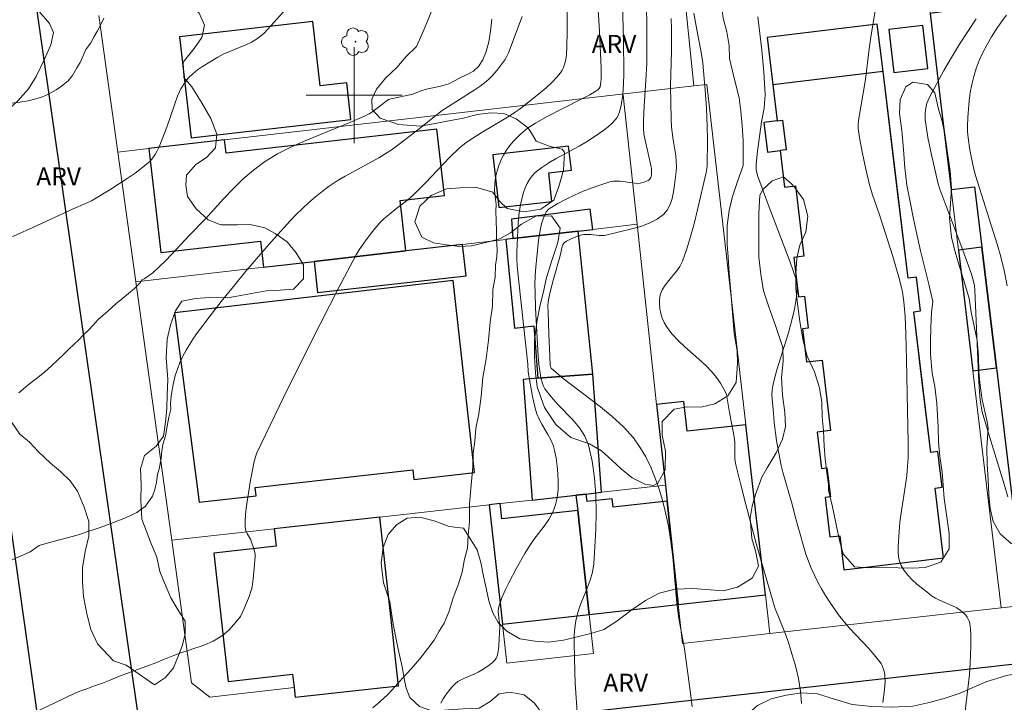
# Model space of a CAD drawing. Units: metres. Extents: x 280692 to 281208, y 1676556 to 1677120.
# Drawn here: x 281072 to 281154, y 1676849 to 1676906 of the extents above; entities that cross this region are included whole.
import ezdxf
from ezdxf.enums import TextEntityAlignment as Align

# ---------------------------------------------------------------- set-up
doc = ezdxf.new("R2010")
doc.units = ezdxf.units.M
doc.header["$MEASUREMENT"] = 0
for name, color, linetype, lineweight, true_color in [('Arvores_Isoladas', 7, 'Continuous', 18, 0x00ff33), ('Curvas_Intermediarias', 7, 'Continuous', 9, 0x783c14), ('Curvas_Mestras', 7, 'Continuous', 20, 0x783c14), ('Topon_Vegetacao', 7, 'Continuous', 9, 0x00ff33), ('Vegetacao', 7, 'Orla8', 9, 0x00ff33)]:
    doc.layers.add(name, color=color, linetype=linetype, lineweight=lineweight, true_color=true_color)
for name, color, linetype, lineweight in [('Edificacoes', 7, 'Continuous', 30), ('Malha_Coordenadas', 7, 'Continuous', 15), ('Muro_Grade', 8, 'Continuous', 20), ('Pavimentacao_Asfaltica_Mfio', 10, 'Continuous', 30)]:
    doc.layers.add(name, color=color, linetype=linetype, lineweight=lineweight)
doc.styles.add('Arial', font='arial.ttf', dxfattribs={"height": 1.5})
doc.styles.get("Standard").update_dxf_attribs({"font": 'arial.ttf'})
doc.linetypes.add('Orla8', pattern='A,6,-0.5,["V",Standard,S=1,R=0,X=-0.5,Y=-1],-0.5,6,-0.5,["V",Standard,S=1,R=0,X=-0.5,Y=-1],-0.5', length=14)

# ---------------------------------------------------------------- blocks, each defined once
blk = doc.blocks.new('Arvore')
at = {"layer": 'Arvores_Isoladas'}
blk.add_lwpolyline([(-0.718, 0.493, 0.872324), (-0.722, -0.551, 0.862983), (0.284, -0.827, 0.900105), (0.89, 0.029, 0.863155), (0.262, 0.861, 0.882486)], format="xyb", close=True, dxfattribs=at)
blk.add_circle((0, 0), 0.0286, dxfattribs=at)

msp = doc.modelspace()

# ---------------------------------------------------------------- linework, layer by layer
at = {"layer": 'Curvas_Intermediarias', "flags": 128}
for points, elevation in [([(281107.216, 1676849.379), (281107.418, 1676849.732), (281107.641, 1676850.073), (281107.884, 1676850.398), (281108.143, 1676850.703), (281108.415, 1676850.982), (281108.648, 1676851.168), (281108.909, 1676851.322), (281109.19, 1676851.453), (281110.069, 1676851.813), (281110.345, 1676851.955), (281110.742, 1676852.193), (281111.131, 1676852.448), (281111.495, 1676852.726), (281111.729, 1676852.948), (281111.84, 1676853.118), (281111.919, 1676853.308), (281111.967, 1676853.504), (281112.047, 1676854.132), (281112.092, 1676854.769), (281112.125, 1676855.728), (281112.118, 1676855.985), (281112.023, 1676856.765), (281112.008, 1676857.021), (281112.022, 1676857.27), (281112.078, 1676857.511), (281112.314, 1676858.145), (281112.584, 1676858.774), (281112.882, 1676859.397), (281113.531, 1676860.628), (281114.208, 1676861.838), (281114.574, 1676862.423), (281114.984, 1676862.991), (281115.832, 1676864.112), (281116.216, 1676864.682), (281116.54, 1676865.27), (281116.776, 1676865.883), (281116.915, 1676866.495), (281116.99, 1676867.135), (281117.011, 1676867.792), (281116.984, 1676868.458), (281116.919, 1676869.122), (281116.823, 1676869.776), (281116.705, 1676870.408), (281116.573, 1676870.865), (281116.38, 1676871.306), (281116.146, 1676871.738), (281115.643, 1676872.594), (281115.415, 1676873.031), (281115.232, 1676873.48), (281115.089, 1676873.95), (281114.867, 1676874.913), (281114.509, 1676876.974), (281114.458, 1676877.616), (281113.712, 1676884.461), (281113.579, 1676885.79), (281113.542, 1676886.355), (281113.546, 1676886.919), (281113.656, 1676889.366), (281113.71, 1676889.973), (281113.791, 1676890.572), (281113.906, 1676891.161), (281114.117, 1676891.905), (281114.255, 1676892.276), (281114.42, 1676892.635), (281114.612, 1676892.972), (281114.834, 1676893.28), (281115.089, 1676893.549), (281115.625, 1676893.982), (281116.209, 1676894.369), (281116.828, 1676894.724), (281118.743, 1676895.743), (281119.353, 1676896.117), (281120.088, 1676896.593), (281120.814, 1676897.093), (281121.155, 1676897.361), (281121.472, 1676897.645), (281121.757, 1676897.951), (281121.901, 1676898.154), (281122.018, 1676898.38), (281122.111, 1676898.625), (281122.245, 1676899.143), (281122.389, 1676900.083), (281122.453, 1676900.932), (281122.473, 1676901.788), (281122.441, 1676904.677), (281122.239, 1676911.382)], 39), ([(281120.224, 1676908.82), (281120.43, 1676905.326), (281120.581, 1676902.245), (281120.587, 1676901.357), (281120.564, 1676901.076), (281120.487, 1676900.697), (281120.42, 1676900.548), (281120.312, 1676900.439), (281119.622, 1676900.041), (281118.914, 1676899.66), (281116.025, 1676898.186), (281115.097, 1676897.666), (281114.455, 1676897.242), (281114.053, 1676896.925), (281113.863, 1676896.756), (281113.26, 1676896.148), (281112.893, 1676895.707), (281112.726, 1676895.477), (281112.435, 1676894.999), (281112.309, 1676894.75), (281112.09, 1676894.23), (281111.914, 1676893.695), (281111.785, 1676893.147), (281111.756, 1676892.892), (281111.724, 1676892.624), (281111.7, 1676892.055), (281111.761, 1676891.526), (281111.822, 1676890.928), (281111.81, 1676890.348), (281111.825, 1676889.557), (281111.857, 1676888.715), (281111.85, 1676888.027), (281111.916, 1676887.116), (281111.881, 1676886.536), (281111.767, 1676885.854), (281111.736, 1676884.858), (281111.548, 1676883.818), (281111.528, 1676882.424), (281111.328, 1676881.099), (281111.195, 1676879.603), (281110.994, 1676878.038), (281110.731, 1676876.503), (281110.593, 1676874.91), (281110.398, 1676873.466), (281110.147, 1676872.237), (281110.066, 1676871.179), (281109.928, 1676870.201), (281109.903, 1676869.052), (281109.748, 1676867.533), (281109.598, 1676865.975), (281109.612, 1676864.479), (281109.496, 1676863.352), (281109.438, 1676862.283), (281109.193, 1676861.367), (281109.005, 1676860.293), (281108.681, 1676859.218), (281108.25, 1676858.149), (281107.92, 1676857.024), (281107.511, 1676856.046), (281107.087, 1676855.359), (281106.656, 1676854.62), (281106.135, 1676853.938), (281105.479, 1676853.075), (281104.755, 1676852.235), (281104.064, 1676851.474), (281103.431, 1676850.77), (281102.797, 1676850.111), (281102.181, 1676849.515), (281101.553, 1676848.976)], 38), ([(281070.399, 1676887.722), (281072.671, 1676888.723), (281073.229, 1676888.989), (281076.597, 1676890.548), (281077.614, 1676890.973), (281078.11, 1676891.208), (281079.73, 1676892.188), (281081.105, 1676893.06), (281081.768, 1676893.52), (281082.403, 1676894.005), (281083.001, 1676894.52), (281083.233, 1676894.773), (281083.429, 1676895.059), (281083.598, 1676895.37), (281083.747, 1676895.698), (281084.408, 1676897.329), (281085.06, 1676899.286), (281085.299, 1676899.92), (281085.578, 1676900.523), (281085.915, 1676901.084), (281086.213, 1676901.453), (281086.561, 1676901.789), (281086.946, 1676902.098), (281087.358, 1676902.383), (281088.642, 1676903.162), (281089.089, 1676903.403), (281089.556, 1676903.612), (281090.986, 1676904.188), (281091.443, 1676904.408), (281091.874, 1676904.665), (281092.197, 1676904.906), (281092.502, 1676905.174), (281093.071, 1676905.766), (281094.356, 1676907.219)], 34), ([(281117.757, 1676907.569), (281117.751, 1676905.372), (281117.726, 1676903.99), (281117.692, 1676903.412), (281117.658, 1676903.125), (281117.609, 1676902.845), (281117.539, 1676902.573), (281117.446, 1676902.314), (281117.334, 1676902.089), (281117.197, 1676901.873), (281116.866, 1676901.464), (281116.496, 1676901.084), (281116.005, 1676900.621), (281115.371, 1676900.083), (281113.751, 1676898.808), (281113.429, 1676898.58), (281112.774, 1676898.171), (281110.574, 1676896.852), (281109.489, 1676896.171), (281109.184, 1676895.956), (281108.75, 1676895.601), (281107.963, 1676894.827), (281105.948, 1676892.702), (281104.917, 1676891.666), (281104.479, 1676891.29), (281103.551, 1676890.593), (281102.919, 1676890.075), (281102.516, 1676889.733), (281102.138, 1676889.369), (281101.643, 1676888.778), (281101.015, 1676887.968), (281100.427, 1676887.127), (281100.157, 1676886.693), (281099.907, 1676886.248), (281098.716, 1676883.983), (281096.385, 1676879.42), (281094.114, 1676874.824), (281091.895, 1676870.21), (281091.799, 1676869.98), (281091.664, 1676869.497), (281091.358, 1676867.933), (281091.02, 1676865.604), (281090.961, 1676865.081), (281090.926, 1676864.561), (281090.923, 1676864.047), (281090.949, 1676863.86), (281091.01, 1676863.68), (281091.095, 1676863.503), (281091.388, 1676862.975), (281091.463, 1676862.794), (281091.684, 1676862.132), (281091.746, 1676861.795), (281091.749, 1676861.625), (281091.685, 1676860.552), (281091.568, 1676859.473), (281091.485, 1676858.937), (281091.455, 1676858.779), (281091.431, 1676858.784), (281091.25, 1676858.261), (281091.074, 1676857.789), (281090.841, 1676857.261), (281090.546, 1676856.601), (281090.156, 1676856.119), (281089.584, 1676855.477), (281089.188, 1676855.125), (281088.736, 1676854.807), (281088.262, 1676854.535), (281087.753, 1676854.309), (281087.25, 1676854.122), (281086.742, 1676853.953), (281086.183, 1676853.766), (281085.556, 1676853.557), (281084.895, 1676853.314), (281084.194, 1676853.042), (281083.477, 1676852.743), (281082.737, 1676852.465), (281081.968, 1676852.171), (281081.2, 1676851.9), (281080.443, 1676851.617), (281079.737, 1676851.329), (281079.036, 1676851.046), (281078.37, 1676850.808), (281077.732, 1676850.576), (281077.155, 1676850.361), (281076.212, 1676849.948), (281075.664, 1676849.682)], 37), ([(281150.814, 1676847.977), (281151.255, 1676851.763), (281151.325, 1676852.67), (281151.386, 1676854.119), (281151.385, 1676855.082), (281151.352, 1676855.552), (281151.288, 1676856.011), (281151.239, 1676856.191), (281151.163, 1676856.367), (281151.063, 1676856.537), (281150.944, 1676856.698), (281150.811, 1676856.847), (281150.518, 1676857.101), (281150.199, 1676857.304), (281149.855, 1676857.476), (281148.774, 1676857.939), (281148.43, 1676858.117), (281148.11, 1676858.326), (281147.702, 1676858.636), (281146.88, 1676859.298), (281146.493, 1676859.653), (281146.138, 1676860.027), (281145.829, 1676860.419), (281145.579, 1676860.833), (281145.44, 1676861.188), (281145.356, 1676861.573), (281145.318, 1676861.98), (281145.314, 1676862.4), (281145.392, 1676863.658), (281145.462, 1676864.439), (281145.563, 1676865.219), (281145.932, 1676867.559), (281146.035, 1676868.34), (281146.109, 1676869.123), (281146.142, 1676869.78), (281146.153, 1676871.097), (281146.089, 1676873.737), (281146.028, 1676877.978), (281145.97, 1676880.097), (281145.904, 1676881.562), (281145.804, 1676882.784), (281145.681, 1676883.589), (281145.595, 1676883.986), (281145.375, 1676884.846), (281144.879, 1676886.556), (281143.801, 1676889.955), (281143.154, 1676891.8), (281142.931, 1676892.548), (281142.622, 1676893.844), (281142.346, 1676895.149), (281142.103, 1676896.458), (281141.979, 1676897.24), (281141.98, 1676897.5), (281142.027, 1676897.891), (281142.599, 1676901.298), (281142.904, 1676903.859), (281143.043, 1676904.819), (281143.512, 1676907.7)], 44), ([(281079.16, 1676906.403), (281078.939, 1676905.934), (281078.622, 1676905.347), (281078.35, 1676904.895), (281078.061, 1676904.347), (281077.648, 1676903.81), (281077.41, 1676903.211), (281077.178, 1676902.731), (281076.906, 1676902.279), (281076.527, 1676901.652), (281076.17, 1676901.184), (281075.628, 1676900.744), (281075.187, 1676900.451), (281074.549, 1676900.084), (281074.029, 1676899.859), (281073.487, 1676899.691), (281072.86, 1676899.539), (281072.166, 1676899.422), (281071.24, 1676899.311)], 33), ([(281114.006, 1676906.539), (281112.858, 1676903.535), (281112.732, 1676903.253), (281112.583, 1676902.985), (281111.905, 1676902.073), (281111.476, 1676901.577), (281111.244, 1676901.348), (281111, 1676901.135), (281110.503, 1676900.76), (281109.988, 1676900.407), (281107.857, 1676899.072), (281107.338, 1676898.72), (281106.684, 1676898.231), (281105.409, 1676897.207), (281103.764, 1676895.919), (281103.087, 1676895.425), (281102.738, 1676895.194), (281102.058, 1676894.786), (281099.257, 1676893.271), (281098.578, 1676892.865), (281097.923, 1676892.424), (281097.346, 1676891.991), (281096.781, 1676891.537), (281096.229, 1676891.063), (281095.692, 1676890.572), (281095.169, 1676890.065), (281094.662, 1676889.544), (281093.093, 1676887.8), (281092.027, 1676886.574), (281090.975, 1676885.334), (281089.94, 1676884.08), (281088.924, 1676882.811), (281087.93, 1676881.529), (281086.961, 1676880.233), (281086.627, 1676879.762), (281086.309, 1676879.275), (281086.009, 1676878.774), (281085.734, 1676878.26), (281085.488, 1676877.735), (281085.275, 1676877.2), (281085.1, 1676876.658), (281084.919, 1676875.903), (281084.789, 1676875.134), (281084.696, 1676874.352), (281084.692, 1676874.312), (281084.731, 1676873.867), (281084.56, 1676873.196), (281084.44, 1676872.451), (281084.28, 1676871.632), (281084.07, 1676870.91), (281083.99, 1676870.375), (281083.926, 1676869.744), (281083.772, 1676868.885), (281083.613, 1676868.408), (281083.539, 1676867.788), (281083.396, 1676867.168), (281083.214, 1676866.6), (281082.62, 1676865.787), (281081.891, 1676865.248), (281081.433, 1676865.028), (281080.942, 1676864.818), (281080.45, 1676864.62), (281079.953, 1676864.428), (281079.444, 1676864.224), (281078.919, 1676864.037), (281078.349, 1676863.84), (281077.744, 1676863.63), (281077.128, 1676863.421), (281076.501, 1676863.246), (281075.914, 1676863.088), (281075.355, 1676862.936), (281074.423, 1676862.693), (281073.774, 1676862.496)], 36), ([(281126.41, 1676906.383), (281126.428, 1676905.491), (281126.428, 1676903.667), (281126.368, 1676900.759), (281126.378, 1676899.39), (281126.412, 1676898.022), (281126.45, 1676897.326), (281126.589, 1676896.286), (281126.793, 1676894.955), (281126.838, 1676894.514), (281126.854, 1676894.075), (281126.828, 1676893.641), (281126.702, 1676892.534), (281126.613, 1676891.963), (281126.489, 1676891.408), (281126.317, 1676890.893), (281126.083, 1676890.439), (281125.774, 1676890.068), (281125.252, 1676889.679), (281124.642, 1676889.363), (281123.966, 1676889.107), (281123.249, 1676888.895), (281121.08, 1676888.363), (281120.862, 1676888.323), (281120.64, 1676888.313), (281120.414, 1676888.322), (281119.729, 1676888.39), (281119.502, 1676888.397), (281119.135, 1676888.388), (281118.956, 1676888.362), (281118.473, 1676888.199), (281118.08, 1676888.038), (281117.705, 1676887.852), (281117.486, 1676887.715), (281117.396, 1676887.565), (281117.309, 1676887.301), (281117.183, 1676886.735), (281116.608, 1676884.667), (281116.336, 1676883.631), (281116.216, 1676883.11), (281116.167, 1676882.788), (281116.149, 1676882.462), (281116.152, 1676881.97), (281116.208, 1676880.099), (281116.295, 1676878.23), (281116.34, 1676877.492), (281116.361, 1676877.376), (281116.407, 1676877.275), (281117.424, 1676876.414), (281120.517, 1676874.064), (281121.508, 1676873.251), (281122.433, 1676872.388), (281123.265, 1676871.456), (281123.809, 1676870.697), (281124.289, 1676869.879), (281124.71, 1676869.015), (281125.078, 1676868.116), (281125.399, 1676867.198), (281125.68, 1676866.272), (281125.925, 1676865.351), (281126.195, 1676864.107), (281126.395, 1676862.844), (281126.546, 1676861.568), (281126.897, 1676857.71), (281127.044, 1676856.431), (281127.528, 1676853.902), (281128.021, 1676850.201), (281128.163, 1676849.058)], 41), ([(281128.309, 1676906.84), (281128.58, 1676905.309), (281128.939, 1676903.415), (281129.046, 1676902.653), (281129.246, 1676900.416), (281129.344, 1676898.92), (281129.422, 1676897.424), (281129.44, 1676896.3), (281129.4, 1676894.082), (281129.367, 1676893.726), (281129.332, 1676893.552), (281128.582, 1676890.355), (281128.314, 1676889.292), (281128.024, 1676888.238), (281127.704, 1676887.199), (281127.346, 1676886.178), (281127.133, 1676885.748), (281126.85, 1676885.342), (281126.203, 1676884.568), (281125.9, 1676884.181), (281125.654, 1676883.782), (281125.495, 1676883.363), (281125.437, 1676883.001), (281125.43, 1676882.614), (281125.469, 1676882.214), (281125.552, 1676881.813), (281125.674, 1676881.425), (281125.832, 1676881.06), (281126.023, 1676880.732), (281126.476, 1676880.141), (281126.993, 1676879.585), (281127.553, 1676879.053), (281128.727, 1676878.014), (281129.301, 1676877.484), (281129.839, 1676876.931), (281130.198, 1676876.491), (281130.522, 1676876.02), (281130.946, 1676875.285), (281131.022, 1676875.081), (281131.264, 1676873.577), (281131.584, 1676871.988), (281131.684, 1676871.35), (281131.71, 1676871.045), (281131.726, 1676869.812), (281131.753, 1676869.508), (281131.807, 1676869.208), (281132.207, 1676867.568), (281132.625, 1676865.929), (281133.505, 1676862.66), (281134.911, 1676857.781), (281135.086, 1676857.239), (281135.283, 1676856.704), (281135.922, 1676855.115), (281136.122, 1676854.581), (281136.303, 1676854.041), (281136.758, 1676852.482), (281137.011, 1676851.43), (281137.111, 1676850.901), (281137.19, 1676850.37), (281137.28, 1676849.351)], 42), ([(281133.617, 1676906.528), (281133.959, 1676903.762), (281134.132, 1676901.91), (281134.193, 1676900.985), (281134.232, 1676900.061), (281134.227, 1676899.682), (281134.196, 1676899.304), (281134.145, 1676898.926), (281133.947, 1676897.792), (281133.568, 1676895.117), (281133.479, 1676894.199), (281133.49, 1676893.808), (281133.537, 1676893.55), (281133.61, 1676893.299), (281134.491, 1676890.891), (281136.312, 1676886.088), (281136.791, 1676884.735), (281136.897, 1676884.28), (281136.921, 1676883.972), (281136.914, 1676883.82), (281136.816, 1676883.006), (281136.672, 1676882.191), (281136.494, 1676881.381), (281136.22, 1676880.334), (281136.029, 1676879.691), (281135.227, 1676877.129), (281134.937, 1676876.074), (281134.848, 1676875.659), (281134.819, 1676875.45), (281134.806, 1676875.032), (281134.923, 1676873.517), (281135.001, 1676872.758), (281135.198, 1676871.243), (281135.45, 1676869.74), (281135.568, 1676869.175), (281135.709, 1676868.616), (281136.522, 1676865.838), (281136.749, 1676864.932), (281137.452, 1676862.37), (281137.635, 1676861.773), (281137.839, 1676861.187), (281138.072, 1676860.613), (281138.342, 1676860.034), (281138.633, 1676859.461), (281138.945, 1676858.896), (281139.274, 1676858.341), (281139.62, 1676857.796), (281140.353, 1676856.74), (281140.812, 1676856.157), (281141.303, 1676855.595), (281142.841, 1676853.96), (281143.333, 1676853.404), (281143.793, 1676852.827), (281143.898, 1676852.67), (281143.988, 1676852.5), (281144.125, 1676852.135), (281144.204, 1676851.754), (281144.229, 1676851.213), (281144.177, 1676850.499), (281144.048, 1676849.419)], 43), ([(281154.334, 1676906.661), (281153.905, 1676906.082), (281153.49, 1676905.478), (281153.094, 1676904.854), (281152.723, 1676904.212), (281152.383, 1676903.555), (281152.08, 1676902.888), (281151.819, 1676902.214), (281151.616, 1676901.565), (281151.454, 1676900.897), (281151.327, 1676900.216), (281151.233, 1676899.526), (281151.166, 1676898.833), (281151.122, 1676898.141), (281151.097, 1676897.456), (281151.104, 1676896.955), (281151.145, 1676896.454), (281151.301, 1676895.45), (281151.61, 1676893.955), (281151.764, 1676893.325), (281153.567, 1676887.606), (281153.873, 1676886.535), (281154.144, 1676885.407), (281154.406, 1676884.123)], 46), ([(281073.774, 1676862.496), (281073.016, 1676861.987), (281072.197, 1676861.605), (281069.688, 1676860.534), (281068.89, 1676860.131), (281068.14, 1676859.668), (281067.792, 1676859.385), (281067.477, 1676859.05), (281067.194, 1676858.678), (281066.937, 1676858.282), (281066.496, 1676857.47), (281066.31, 1676856.904), (281065.585, 1676851.46), (281065.568, 1676850.822), (281065.657, 1676850.234), (281065.773, 1676849.574), (281065.854, 1676848.986)], 36), ([(281073.429, 1676848.616), (281075.664, 1676849.682)], 37)]:
    msp.add_lwpolyline(points, dxfattribs=dict(at, elevation=elevation))
at = {"layer": 'Curvas_Mestras', "flags": 128}
for points, elevation in [([(281118.605, 1676848.207), (281118.412, 1676851.028), (281118.382, 1676851.963), (281118.32, 1676854.423), (281118.332, 1676855.035), (281118.375, 1676855.641), (281118.456, 1676856.241), (281118.623, 1676856.927), (281118.858, 1676857.602), (281119.408, 1676858.939), (281119.661, 1676859.61), (281119.856, 1676860.289), (281119.962, 1676860.98), (281120.058, 1676862.389), (281120.129, 1676863.826), (281120.159, 1676865.274), (281120.131, 1676866.717), (281120.028, 1676868.141), (281119.833, 1676869.527), (281119.531, 1676870.86), (281119.225, 1676871.607), (281118.773, 1676872.299), (281118.22, 1676872.954), (281116.991, 1676874.222), (281116.406, 1676874.87), (281115.901, 1676875.551), (281115.782, 1676875.768), (281115.689, 1676875.999), (281115.562, 1676876.489), (281115.396, 1676877.591), (281115.336, 1676878.291), (281115.119, 1676882.274), (281115.072, 1676883.562), (281115.064, 1676884.206), (281115.086, 1676884.958), (281115.142, 1676885.709), (281115.37, 1676887.892), (281115.469, 1676888.594), (281115.622, 1676889.277), (281115.75, 1676889.701), (281115.922, 1676890.121), (281116.035, 1676890.308), (281116.169, 1676890.47), (281116.331, 1676890.598), (281116.983, 1676890.98), (281117.665, 1676891.342), (281118.371, 1676891.682), (281119.094, 1676891.998), (281119.826, 1676892.287), (281120.561, 1676892.548), (281121.292, 1676892.779), (281121.572, 1676892.835), (281121.861, 1676892.849), (281122.155, 1676892.832), (281123.387, 1676892.668), (281123.592, 1676892.618), (281124.08, 1676892.728), (281124.369, 1676892.827), (281124.494, 1676892.894), (281124.6, 1676892.975), (281124.662, 1676893.051), (281124.709, 1676893.145), (281124.765, 1676893.367), (281124.783, 1676893.602), (281124.772, 1676893.879), (281124.75, 1676894.046), (281124.241, 1676896.243), (281124.148, 1676896.792), (281124.114, 1676897.243), (281124.118, 1676897.926), (281124.167, 1676899.094), (281124.3, 1676901.234), (281124.372, 1676902.66), (281124.389, 1676903.373), (281124.39, 1676905.533), (281124.358, 1676907.694)], 40), ([(281111.484, 1676906.331), (281111.37, 1676905.336), (281111.222, 1676904.443), (281111.012, 1676903.635), (281110.722, 1676902.951), (281110.349, 1676902.397), (281109.936, 1676902.008), (281109.462, 1676901.738), (281108.925, 1676901.496), (281108.417, 1676901.214), (281107.88, 1676900.949), (281107.298, 1676900.775), (281106.705, 1676900.646), (281106.135, 1676900.517), (281105.644, 1676900.377), (281104.904, 1676900.079), (281104.243, 1676899.939), (281103.724, 1676899.827), (281103.091, 1676899.704), (281102.855, 1676899.651), (281102.057, 1676899.022), (281101.546, 1676898.636), (281101.261, 1676898.449), (281100.856, 1676898.241), (281099.654, 1676897.712), (281095.981, 1676896.23), (281094.784, 1676895.697), (281093.625, 1676895.107), (281092.521, 1676894.438), (281091.616, 1676893.768), (281090.763, 1676893.023), (281089.948, 1676892.221), (281089.158, 1676891.384), (281087.598, 1676889.682), (281086.291, 1676888.337), (281084.801, 1676886.726), (281084.295, 1676886.201), (281083.774, 1676885.696), (281083.232, 1676885.217), (281082.88, 1676884.95), (281082.506, 1676884.709), (281082.353, 1676884.622), (281082.146, 1676884.361), (281081.671, 1676883.884), (281081.219, 1676883.498), (281080.744, 1676883.111), (281080.162, 1676882.617), (281079.473, 1676882.004), (281079.071, 1676881.658), (281078.653, 1676881.283), (281078.257, 1676880.863), (281077.861, 1676880.442), (281077.443, 1676880.022), (281077.059, 1676879.636), (281076.663, 1676879.238), (281076.244, 1676878.84), (281075.804, 1676878.42), (281075.323, 1676877.96), (281074.797, 1676877.455), (281074.238, 1676876.961), (281073.65, 1676876.495), (281073.102, 1676876.069), (281072.627, 1676875.683), (281072.073, 1676875.206)], 35), ([(281154.461, 1676866.558), (281154.163, 1676867.624), (281152.923, 1676871.576), (281152.452, 1676873.164), (281152.327, 1676873.638), (281152.224, 1676874.117), (281152.151, 1676874.602), (281152.048, 1676876.117), (281151.922, 1676878.665), (281151.707, 1676883.765), (281151.67, 1676884.145), (281151.543, 1676884.688), (281151.421, 1676885.087), (281150.694, 1676887.083), (281149.21, 1676891.066), (281148.805, 1676892.172), (281148.66, 1676892.612), (281148.101, 1676895.027), (281147.793, 1676896.49), (281147.671, 1676897.222), (281147.582, 1676897.954), (281147.566, 1676898.225), (281147.572, 1676898.502), (281147.599, 1676898.78), (281147.648, 1676899.056), (281147.718, 1676899.326), (281147.811, 1676899.586), (281147.926, 1676899.832), (281149.136, 1676902.047), (281149.771, 1676903.149), (281150.43, 1676904.238), (281151.116, 1676905.306), (281151.83, 1676906.346)], 45)]:
    msp.add_lwpolyline(points, dxfattribs=dict(at, elevation=elevation))
at = {"layer": 'Edificacoes', "flags": 128}
for points in [[(281151.768, 1676907.316), (281147.975, 1676906.812), (281148.855, 1676899.474), (281149.736, 1676892.136), (281151.691, 1676892.37), (281152.293, 1676887.354), (281153.5, 1676877.295), (281155.226, 1676862.902), (281161.907, 1676863.703), (281160.285, 1676876.772), (281158.389, 1676876.545), (281157.984, 1676879.918), (281159.866, 1676880.144), (281158.87, 1676888.169), (281155.481, 1676887.763), (281155.05, 1676891.354), (281158.424, 1676891.759), (281157.42, 1676899.847), (281156.415, 1676907.935), (281153.114, 1676907.495), (281151.768, 1676907.316)], [(281096.562, 1676906.136), (281085.451, 1676904.858), (281086.417, 1676896.454), (281099.735, 1676897.985), (281099.386, 1676901.02), (281097.179, 1676900.766), (281096.562, 1676906.136)], [(281139.681, 1676866.546), (281139.237, 1676866.493), (281139.63, 1676863.213), (281140.46, 1676863.313), (281140.799, 1676860.49), (281149.105, 1676861.486), (281148.41, 1676867.284), (281148.987, 1676867.353), (281148.629, 1676870.332), (281148.03, 1676870.26), (281146.625, 1676881.967), (281147.194, 1676882.035), (281146.857, 1676884.842), (281146.144, 1676884.756), (281144.079, 1676901.969), (281143.573, 1676905.914), (281134.413, 1676904.815), (281134.887, 1676900.866), (281135.246, 1676897.866), (281134.143, 1676897.733), (281134.439, 1676895.265), (281135.49, 1676895.391), (281135.857, 1676892.332), (281136.765, 1676892.441), (281137.467, 1676886.586), (281136.62, 1676886.484), (281137.014, 1676883.196), (281137.506, 1676883.255), (281137.824, 1676880.605), (281137.35, 1676880.549), (281137.681, 1676877.793), (281138.976, 1676877.949), (281139.682, 1676872.068), (281138.569, 1676871.935), (281138.929, 1676868.928), (281139.389, 1676868.983), (281139.681, 1676866.546)], [(281147.364, 1676905.813), (281144.539, 1676905.474), (281144.969, 1676901.889), (281147.794, 1676902.227), (281147.364, 1676905.813)], [(281134.887, 1676900.866), (281135.246, 1676897.866), (281135.699, 1676897.92), (281135.995, 1676895.451), (281135.49, 1676895.391), (281135.857, 1676892.332), (281136.765, 1676892.441), (281137.467, 1676886.586), (281136.62, 1676886.484), (281137.014, 1676883.196), (281137.506, 1676883.255), (281137.824, 1676880.605), (281137.35, 1676880.549), (281137.681, 1676877.793), (281138.976, 1676877.949), (281139.682, 1676872.068), (281138.569, 1676871.935), (281138.929, 1676868.928), (281139.389, 1676868.983), (281139.681, 1676866.546), (281139.237, 1676866.493), (281139.63, 1676863.213), (281140.46, 1676863.313), (281140.799, 1676860.49), (281149.105, 1676861.486), (281148.41, 1676867.284), (281148.987, 1676867.353), (281148.629, 1676870.332), (281148.03, 1676870.26), (281147.328, 1676876.113), (281146.625, 1676881.967), (281147.194, 1676882.035), (281146.857, 1676884.842), (281146.144, 1676884.756), (281145.112, 1676893.363), (281144.079, 1676901.969), (281134.887, 1676900.866)], [(281104.312, 1676887.034), (281103.83, 1676891.225), (281107.534, 1676891.651), (281106.898, 1676897.18), (281089.336, 1676895.161), (281089.207, 1676896.283), (281082.892, 1676895.557), (281083.888, 1676886.897), (281092.207, 1676887.854), (281092.458, 1676885.671), (281096.67, 1676886.155), (281104.312, 1676887.034)], [(281117.87, 1676895.756), (281111.543, 1676895.028), (281112.047, 1676890.643), (281116.483, 1676891.153), (281116.208, 1676893.548), (281118.099, 1676893.765), (281117.87, 1676895.756)], [(281119.874, 1676888.823), (281119.668, 1676890.513), (281113.101, 1676889.683), (281113.222, 1676888.058), (281118.662, 1676888.684), (281119.874, 1676888.823)], [(281115.31, 1676876.424), (281119.892, 1676876.762), (281118.662, 1676888.684), (281113.222, 1676888.058), (281112.643, 1676887.992), (281113.364, 1676880.613), (281114.965, 1676880.798), (281115.31, 1676876.424)], [(281109.041, 1676887.578), (281104.312, 1676887.034), (281096.67, 1676886.155), (281096.96, 1676883.564), (281109.335, 1676884.949), (281109.041, 1676887.578)], [(281153.5, 1676877.295), (281152.293, 1676887.354), (281150.34, 1676887.099), (281151.544, 1676877.06), (281153.5, 1676877.295)], [(281108.239, 1676884.578), (281085.033, 1676881.884), (281087.083, 1676866.119), (281091.836, 1676866.653), (281091.759, 1676867.336), (281104.887, 1676868.804), (281104.976, 1676868.01), (281110.029, 1676868.575), (281108.239, 1676884.578)], [(281115.31, 1676876.424), (281114.092, 1676876.334), (281114.832, 1676866.287), (281118.483, 1676866.693), (281119.337, 1676866.788), (281119.952, 1676866.857), (281120.616, 1676866.931), (281119.892, 1676876.762), (281115.31, 1676876.424)], [(281125.197, 1676874.252), (281125.927, 1676867.521), (281126.07, 1676866.197), (281127.004, 1676857.585), (281134.257, 1676858.392), (281133.442, 1676865.476), (281132.627, 1676872.561), (281127.755, 1676872.019), (281127.479, 1676874.506), (281125.197, 1676874.252)], [(281119.588, 1676856.761), (281127.004, 1676857.585), (281126.07, 1676866.197), (281121.571, 1676865.697), (281121.494, 1676866.389), (281119.408, 1676866.157), (281119.337, 1676866.788), (281118.483, 1676866.693), (281118.625, 1676865.414), (281119.588, 1676856.761)], [(281112.353, 1676855.956), (281119.588, 1676856.761), (281118.625, 1676865.414), (281112.314, 1676864.712), (281112.172, 1676865.992), (281111.249, 1676865.889), (281111.801, 1676860.923), (281112.353, 1676855.956)], [(281095.001, 1676850.672), (281095.091, 1676849.87), (281103.703, 1676850.828), (281102.14, 1676864.876), (281093.345, 1676863.898), (281093.507, 1676862.448), (281088.318, 1676861.871), (281089.506, 1676851.187), (281094.878, 1676851.784), (281095.001, 1676850.672)]]:
    msp.add_lwpolyline(points, close=True, dxfattribs=at)
at = {"layer": 'Malha_Coordenadas', "flags": 128}
for points in [[(281100, 1676904), (281100, 1676896)], [(281104, 1676900), (281096, 1676900)]]:
    msp.add_lwpolyline(points, dxfattribs=at)
at = {"layer": 'Muro_Grade', "flags": 128}
for points in [[(281153.912, 1676857.322), (281151.544, 1676877.06), (281150.34, 1676887.099), (281149.736, 1676892.136), (281148.855, 1676899.474), (281147.975, 1676906.812), (281147.89, 1676907.519), (281147.601, 1676909.935), (281147.31, 1676912.361), (281146.859, 1676916.117), (281146.708, 1676917.376), (281146.015, 1676923.156)], [(281128.305, 1676900.779), (281127.114, 1676912.449)], [(281080.327, 1676895.262), (281078.747, 1676906.638)], [(281080.327, 1676895.262), (281082.892, 1676895.557), (281089.207, 1676896.283), (281128.305, 1676900.779)], [(281134.628, 1676855.164), (281134.257, 1676858.392), (281133.442, 1676865.476), (281132.627, 1676872.561), (281129.369, 1676900.901), (281128.305, 1676900.779)], [(281122.406, 1676899.992), (281123.571, 1676889.248)], [(281081.829, 1676884.449), (281080.327, 1676895.262)], [(281081.829, 1676884.449), (281092.458, 1676885.671), (281096.67, 1676886.155), (281104.312, 1676887.034), (281109.041, 1676887.578), (281112.643, 1676887.992), (281113.222, 1676888.058), (281118.662, 1676888.684), (281119.874, 1676888.823), (281123.571, 1676889.248)], [(281123.571, 1676889.248), (281125.197, 1676874.252), (281125.927, 1676867.521)], [(281084.815, 1676862.95), (281081.829, 1676884.449)], [(281118.483, 1676866.693), (281119.337, 1676866.788), (281119.952, 1676866.857), (281120.616, 1676866.931), (281125.927, 1676867.521)], [(281134.628, 1676855.164), (281127.355, 1676854.35), (281127.004, 1676857.585), (281126.07, 1676866.197), (281125.927, 1676867.521)], [(281111.249, 1676865.889), (281111.801, 1676860.923), (281112.353, 1676855.956), (281112.714, 1676852.712), (281119.948, 1676853.521), (281119.588, 1676856.761), (281118.625, 1676865.414), (281118.483, 1676866.693)], [(281111.249, 1676865.889), (281112.172, 1676865.992), (281114.832, 1676866.287), (281118.483, 1676866.693)], [(281084.815, 1676862.95), (281093.345, 1676863.898), (281102.14, 1676864.876), (281111.249, 1676865.889)], [(281095.001, 1676850.672), (281087.974, 1676849.886), (281086.465, 1676851.073), (281084.815, 1676862.95)], [(281153.912, 1676857.322), (281162.579, 1676858.292)], [(281134.628, 1676855.164), (281153.912, 1676857.322)]]:
    msp.add_lwpolyline(points, dxfattribs=at)
at = {"layer": 'Pavimentacao_Asfaltica_Mfio', "flags": 128}
for points in [[(281190.17, 1676997.997), (281111.845, 1676989.847), (281065.511, 1676984.419), (281064.309, 1676983.54), (281063.734, 1676982.616), (281063.241, 1676980.384), (281063.818, 1676974.736), (281082.092, 1676847.637)], [(280963.611, 1676858.252), (280995.263, 1676862.324), (281021.473, 1676866.146), (281064.951, 1676873.108), (281065.551, 1676873.168), (281066.151, 1676873.158), (281066.751, 1676873.078), (281067.342, 1676872.928), (281067.912, 1676872.718), (281068.442, 1676872.438), (281068.952, 1676872.108), (281069.412, 1676871.718), (281069.823, 1676871.268), (281070.183, 1676870.787), (281070.483, 1676870.257), (281073.434, 1676849.609), (281077.876, 1676817.536)], [(281082.092, 1676847.637), (281082.462, 1676846.68), (281083.144, 1676845.965), (281084.148, 1676845.221), (281085.224, 1676844.769), (281086.556, 1676844.763), (281090.403, 1676845.208), (281116.187, 1676848.287), (281190.41, 1676856.632)]]:
    msp.add_lwpolyline(points, dxfattribs=at)
at = {"layer": 'Vegetacao', "flags": 128}
for points in [[(281117.778, 1676914.009), (281118.787, 1676913.698), (281119.94, 1676913.608), (281120.373, 1676913.664), (281121.296, 1676914.134), (281122.031, 1676914.843), (281122.326, 1676915.151), (281122.898, 1676916.339), (281122.793, 1676917.415), (281122.864, 1676918.365), (281122.908, 1676918.762), (281122.923, 1676919.957), (281122.83, 1676920.794), (281122.656, 1676922.053), (281122.884, 1676923.412), (281123.475, 1676924.304), (281124.047, 1676924.913), (281124.963, 1676925.427), (281126.187, 1676926.035), (281126.833, 1676926.43), (281128.032, 1676927.239), (281128.622, 1676927.704), (281129.357, 1676928.162), (281130.185, 1676928.399), (281131.151, 1676928.472), (281132.129, 1676928.357), (281133.169, 1676927.99), (281134.329, 1676927.641), (281135.57, 1676927.412), (281136.994, 1676927.39), (281138.562, 1676927.513), (281140.111, 1676927.579), (281140.826, 1676927.552), (281142.38, 1676927.133), (281143.903, 1676926.406), (281145.043, 1676925.284), (281145.335, 1676923.603), (281144.868, 1676921.754), (281144.314, 1676920.585), (281143.655, 1676919.787), (281142.907, 1676919.002), (281141.451, 1676917.948), (281140.114, 1676917.265), (281138.802, 1676916.481), (281137.753, 1676915.395), (281137.531, 1676913.828), (281138.069, 1676912.757), (281138.512, 1676911.517), (281138.58, 1676910.453), (281137.863, 1676909.297), (281137.505, 1676909.09), (281136.22, 1676909.099), (281135.768, 1676909.201), (281134.772, 1676909.637), (281133.688, 1676910.199), (281132.672, 1676910.529), (281131.468, 1676910.003), (281131.147, 1676909.645), (281130.619, 1676908.639), (281130.573, 1676907.626), (281130.735, 1676906.405), (281131.059, 1676905.272), (281131.233, 1676904.101), (281131.275, 1676903.05), (281131.618, 1676901.52), (281132.079, 1676899.77), (281132.215, 1676898.662), (281132.32, 1676897.472), (281132.4, 1676896.22), (281132.411, 1676895.125), (281132.409, 1676894.143), (281131.918, 1676892.735), (281131.527, 1676891.553), (281131.249, 1676890.395), (281131.084, 1676889.162), (281131.082, 1676887.577), (281131.149, 1676886.513), (281131.248, 1676885.191), (281131.377, 1676883.624), (281131.512, 1676881.887), (281131.654, 1676880.144), (281131.896, 1676878.727), (281131.939, 1676877.664), (281131.817, 1676876.085), (281131.144, 1676874.972), (281130.046, 1676874.301), (281128.879, 1676874.027), (281127.738, 1676874.042), (281126.671, 1676873.868), (281125.666, 1676872.826), (281125.652, 1676871.68), (281125.926, 1676870.346), (281125.905, 1676868.804), (281125.314, 1676867.698), (281124.943, 1676867.504), (281124.21, 1676867.6), (281123.176, 1676868.149), (281122.274, 1676868.856), (281121.504, 1676869.581), (281120.608, 1676870.382), (281119.599, 1676870.982), (281118.051, 1676871.495), (281116.805, 1676872.586), (281115.847, 1676874.004), (281115.254, 1676875.711), (281115.106, 1676876.869), (281115.026, 1676878.21), (281115.035, 1676879.638), (281115.244, 1676881.28), (281115.491, 1676882.532), (281115.781, 1676883.626), (281115.996, 1676884.72), (281116.468, 1676886.236), (281116.96, 1676887.72), (281117.156, 1676888.921), (281116.443, 1676889.968), (281115.144, 1676889.939), (281113.946, 1676889.268), (281113.023, 1676888.546), (281112.125, 1676888.039), (281111.084, 1676887.751), (281109.785, 1676887.446), (281108.769, 1676887.41), (281107.691, 1676887.538), (281106.6, 1676887.704), (281105.647, 1676888.185), (281105.047, 1676889.444), (281105.482, 1676890.771), (281106.405, 1676891.656), (281107.692, 1676892.214), (281108.82, 1676892.299), (281110.106, 1676892.341), (281111.56, 1676891.935), (281112.124, 1676891.179), (281112.756, 1676890.554), (281114.167, 1676890.293), (281115.553, 1676890.498), (281116.639, 1676891.27), (281117.061, 1676892.395), (281117.452, 1676893.766), (281117.523, 1676895.245), (281117.323, 1676895.497), (281116.32, 1676895.726), (281115.179, 1676896.169), (281114.66, 1676897.032), (281114.435, 1676897.322), (281113.501, 1676898.035), (281112.461, 1676898.477), (281111.382, 1676898.53), (281110.253, 1676898.394), (281109.112, 1676898.094), (281108.026, 1676897.889), (281106.891, 1676897.684), (281105.523, 1676897.422), (281103.692, 1676897.552), (281102.157, 1676898.078), (281101.499, 1676898.803), (281101.488, 1676899.671), (281101.872, 1676900.495), (281102.62, 1676901.406), (281103.549, 1676902.31), (281104.334, 1676903.208), (281105.201, 1676904.062), (281105.749, 1676905.3), (281106.158, 1676906.3), (281106.649, 1676907.482), (281107.459, 1676908.493), (281108.558, 1676909.089), (281109.862, 1676909.136), (281111.336, 1676909.253), (281112.579, 1676910.068), (281113.408, 1676911.174)], [(281081.004, 1676852.527), (281079.964, 1676852.906), (281078.637, 1676854.314), (281078.075, 1676855.508), (281077.738, 1676856.826), (281077.453, 1676858.245), (281077.367, 1676859.474), (281077.382, 1676860.654), (281077.597, 1676861.996), (281077.9, 1676863.288), (281077.89, 1676864.493), (281077.516, 1676865.698), (281076.966, 1676867.017), (281076.341, 1676867.884), (281075.539, 1676868.676), (281074.7, 1676869.368), (281073.686, 1676870.337), (281072.947, 1676871.104), (281072.146, 1676871.783), (281071.433, 1676872.826), (281070.745, 1676874.133), (281069.958, 1676875.753), (281069.759, 1676876.87), (281069.598, 1676878.075), (281069.388, 1676879.456), (281069.24, 1676881.012), (281069.055, 1676882.594), (281068.932, 1676884.037), (281068.934, 1676885.104), (281068.886, 1676886.472), (281068.837, 1676887.526), (281068.827, 1676888.944), (281068.905, 1676890.148), (281069.007, 1676891.24), (281069.16, 1676892.519), (281069.312, 1676893.623), (281069.465, 1676894.652), (281069.692, 1676895.768), (281069.857, 1676896.784), (281070.248, 1676897.875), (281070.951, 1676898.589), (281071.994, 1676899.541), (281072.886, 1676900.53), (281073.503, 1676901.558), (281074.22, 1676902.987), (281074.749, 1676904.203), (281074.964, 1676905.219), (281074.627, 1676905.972), (281073.763, 1676906.978), (281072.962, 1676907.858), (281072.223, 1676908.663), (281071.585, 1676909.467), (281071.161, 1676910.798), (281071.138, 1676911.827), (281071.24, 1676913.12), (281071.781, 1676914.047), (281072.636, 1676914.949), (281073.19, 1676916.089), (281073.442, 1676917.118), (281073.57, 1676918.209), (281073.91, 1676919.325), (281074.69, 1676920.353), (281076.121, 1676921.203), (281077.225, 1676921.539), (281078.454, 1676921.537), (281079.96, 1676921.534), (281081.264, 1676921.556), (281082.292, 1676921.554), (281083.459, 1676921.388), (281084.348, 1676920.821), (281084.635, 1676920.005), (281084.596, 1676919.064), (281084.431, 1676918.148), (281084.241, 1676917.032), (281083.976, 1676915.966), (281083.748, 1676914.912), (281083.558, 1676913.683), (281083.643, 1676912.34), (281083.904, 1676911.022), (281084.567, 1676909.929), (281085.405, 1676908.773), (281086.106, 1676907.88), (281087.083, 1676906.837), (281087.545, 1676905.844), (281087.305, 1676904.791), (281086.689, 1676903.901), (281085.759, 1676902.761), (281085.819, 1676901.469), (281086.482, 1676900.702), (281087.333, 1676899.295), (281088.058, 1676898.051), (281088.557, 1676896.757), (281088.455, 1676895.628), (281087.714, 1676894.801), (281086.822, 1676894.239), (281086.03, 1676893.349), (281085.979, 1676892.509), (281086.115, 1676891.567), (281086.853, 1676890.537), (281087.83, 1676889.631), (281088.895, 1676889.215), (281090.288, 1676889.212), (281091.329, 1676889.222), (281092.57, 1676888.956), (281093.422, 1676888.477), (281094.424, 1676887.785), (281095.175, 1676886.88), (281095.788, 1676885.862), (281095.773, 1676884.708), (281094.956, 1676883.844), (281093.852, 1676883.758), (281092.686, 1676883.723), (281091.444, 1676883.5), (281089.487, 1676883.128), (281087.944, 1676883.143), (281086.79, 1676883.083), (281085.661, 1676882.835), (281085.12, 1676882.033), (281084.717, 1676880.892), (281084.414, 1676879.688), (281084.348, 1676878.144), (281084.483, 1676876.324), (281084.43, 1676875.045), (281084.391, 1676873.878), (281084.289, 1676872.799), (281084.123, 1676871.619), (281083.52, 1676870.767), (281082.528, 1676869.992), (281082.212, 1676868.888), (281082.248, 1676867.583), (281082.245, 1676866.29), (281082.33, 1676864.684), (281083.117, 1676862.587), (281083.566, 1676861.532), (281083.815, 1676860.352), (281084.202, 1676859.385), (281084.727, 1676858.154), (281085.252, 1676857.262), (281085.927, 1676856.194), (281085.938, 1676855.14), (281085.685, 1676854.124), (281084.955, 1676852.306), (281084.276, 1676851.517), (281083.385, 1676850.891)]]:
    msp.add_lwpolyline(points, close=True, dxfattribs=at)
for points in [[(281110.261, 1676862.136), (281110.566, 1676861.097), (281110.79, 1676859.938), (281111.008, 1676858.963), (281111.226, 1676857.886), (281111.544, 1676856.91), (281111.995, 1676856.091), (281112.727, 1676855.366), (281113.799, 1676854.741), (281115.084, 1676854.543), (281116.169, 1676854.446), (281117.442, 1676854.613), (281118.584, 1676854.9), (281119.719, 1676855.181), (281120.798, 1676855.519), (281121.884, 1676856.202), (281123.058, 1676857.1), (281124.27, 1676857.921), (281125.419, 1676858.542), (281126.742, 1676858.872), (281128.21, 1676858.932), (281129.307, 1676858.848), (281130.756, 1676858.738), (281131.935, 1676859.025), (281133.172, 1676859.796), (281133.694, 1676860.771), (281133.476, 1676861.935), (281133.12, 1676863.088), (281132.997, 1676864.774), (281133.149, 1676865.768), (281133.427, 1676866.762), (281133.975, 1676868.189), (281134.396, 1676868.975), (281135.169, 1676870.225), (281135.698, 1676871.357), (281135.925, 1676872.426), (281135.883, 1676873.578), (281135.672, 1676875.026), (281135.593, 1676876.479), (281135.733, 1676877.851), (281135.722, 1676878.996), (281135.11, 1676880.835), (281134.542, 1676882.378), (281134.099, 1676883.719), (281133.869, 1676885.085), (281133.714, 1676886.526), (281133.704, 1676888.276), (281133.701, 1676890.182), (281133.791, 1676891.655), (281134.018, 1676892.133), (281134.828, 1676892.88), (281135.769, 1676893.205), (281136.445, 1676892.624), (281136.683, 1676892.334), (281137.434, 1676891.301), (281137.783, 1676889.928), (281137.624, 1676888.614), (281137.127, 1676887.501), (281136.869, 1676886.425), (281136.791, 1676885.129), (281136.808, 1676883.902), (281136.932, 1676882.631), (281137.143, 1676881.158), (281137.404, 1676879.534), (281137.753, 1676878.274), (281138.347, 1676876.971), (281138.777, 1676875.642), (281138.964, 1676874.433), (281138.993, 1676873.194), (281139.092, 1676872.086), (281139.146, 1676870.783), (281139.239, 1676869.72), (281139.387, 1676868.561), (281139.517, 1676867.573), (281139.517, 1676867.12), (281139.847, 1676865.716), (281140.196, 1676864.104), (281140.47, 1676862.82), (281140.75, 1676861.806), (281141.671, 1676860.741), (281142.818, 1676860.657), (281144.016, 1676860.686), (281145.333, 1676860.658), (281146.493, 1676860.611), (281147.559, 1676860.659), (281148.883, 1676861.128), (281149.562, 1676862.234), (281149.576, 1676863.506), (281149.39, 1676864.664), (281149.154, 1676866.426), (281149.075, 1676867.515), (281148.995, 1676868.604), (281148.784, 1676869.926), (281148.685, 1676871.096), (281148.649, 1676872.355), (281148.533, 1676874.325), (281148.372, 1676875.735), (281148.148, 1676876.855), (281148.013, 1676878.404), (281148.02, 1676879.454), (281148.047, 1676880.663), (281148.093, 1676881.902), (281148.195, 1676882.808), (281147.871, 1676884.269), (281147.497, 1676885.805), (281147.192, 1676887.033), (281146.961, 1676888.034), (281146.606, 1676889.702), (281146.314, 1676891.118), (281146.053, 1676892.516), (281145.885, 1676893.957), (281145.762, 1676895.48), (281145.627, 1676897.066), (281145.428, 1676898.476), (281145.493, 1676899.634), (281145.958, 1676900.69), (281146.542, 1676901.073), (281147.752, 1676900.9), (281148.385, 1676900.188), (281148.684, 1676898.841), (281148.989, 1676897.827), (281149.238, 1676896.58), (281149.443, 1676895.177), (281149.648, 1676893.71), (281149.752, 1676892.256), (281149.675, 1676890.985), (281149.591, 1676889.746), (281149.771, 1676888.166), (281150.008, 1676887.159), (281150.326, 1676886.095), (281150.844, 1676884.376), (281151.237, 1676883.072), (281151.404, 1676881.933), (281151.672, 1676880.617), (281151.915, 1676879.578), (281152.026, 1676878.269), (281152.043, 1676876.967), (281152.129, 1676876.035), (281152.328, 1676874.638), (281152.701, 1676872.938), (281152.807, 1676872.315), (281152.717, 1676870.641), (281152.727, 1676869.269), (281152.807, 1676867.979), (281152.874, 1676866.727), (281152.979, 1676865.6), (281153.221, 1676864.511), (281153.816, 1676863.484), (281154.724, 1676862.67), (281155.877, 1676862.227), (281157.369, 1676862.149), (281159.019, 1676862.453), (281160.343, 1676862.734), (281161.265, 1676863.191), (281161.693, 1676864.21), (281161.639, 1676865.336), (281161.565, 1676866.519), (281161.398, 1676868.024), (281161.056, 1676869.692), (281160.532, 1676871.405), (281160.133, 1676873.167), (281160.053, 1676874.181), (281160.073, 1676875.232), (281160.213, 1676876.263), (281160.685, 1676877.64), (281160.876, 1676878.949), (281161.461, 1676880.263), (281162.779, 1676880.877), (281163.926, 1676880.717), (281165.042, 1676880.375), (281166.082, 1676879.957), (281167.28, 1676880.074), (281167.953, 1676881.287), (281167.628, 1676882.295), (281166.506, 1676882.618), (281165.585, 1676883.016), (281164.313, 1676883.919), (281164.058, 1676885.184), (281163.483, 1676886.356), (281163.19, 1676887.722), (281162.828, 1676888.755), (281161.976, 1676889.336), (281160.754, 1676889.886), (281159.883, 1676890.385), (281158.982, 1676891.318), (281158.482, 1676892.364), (281158.082, 1676893.673), (281157.77, 1676894.769), (281157.635, 1676896.317), (281157.707, 1676898.261), (281157.659, 1676899.747), (281157.498, 1676901.068), (281157.387, 1676902.44), (281157.383, 1676903.844), (281157.234, 1676904.876), (281157.016, 1676906.078), (281157, 1676907.532), (281157.56, 1676909.148), (281158.12, 1676910.034), (281159.307, 1676911.007), (281160.725, 1676911.646), (281162.011, 1676912.039), (281163.278, 1676912.402), (281164.596, 1676912.739), (281166.221, 1676913.106), (281167.274, 1676913.28), (281168.573, 1676913.385), (281170.116, 1676913.457), (281171.727, 1676913.51), (281173.289, 1676913.626), (281175.265, 1676913.868), (281176.877, 1676913.908), (281177.924, 1676913.95), (281178.921, 1676913.992), (281179.881, 1676914.046), (281181.781, 1676914.187), (281183.676, 1676914.686), (281184.629, 1676915.024), (281185.571, 1676915.375), (281187.453, 1676916.101), (281189.247, 1676916.6), (281190.308, 1676916.655)], [(281190.411, 1676856.124), (281189.869, 1676855.963), (281188.684, 1676855.619), (281187.492, 1676855.446), (281185.554, 1676855.179), (281183.729, 1676854.988), (281182.23, 1676854.846), (281181.263, 1676854.37), (281180.597, 1676853.554), (281179.906, 1676852.787), (281178.99, 1676852.273), (281177.998, 1676851.81), (281176.743, 1676851.435), (281175.018, 1676851.13), (281173.638, 1676851.02), (281172.942, 1676850.914), (281171.895, 1676850.759), (281170.653, 1676850.548), (281169.505, 1676850.456), (281168.546, 1676850.578), (281167.117, 1676851.135), (281166.253, 1676852.105), (281166.21, 1676852.968), (281166.275, 1676854.163), (281166.207, 1676855.252), (281166.114, 1676855.812), (281165.532, 1676856.613), (281164.391, 1676856.753), (281162.986, 1676856.58), (281161.869, 1676856.167), (281161.322, 1676855.029), (281161.176, 1676853.727), (281160.892, 1676852.891), (281159.813, 1676852.365), (281158.577, 1676852.147), (281157.598, 1676851.923), (281156.024, 1676851.894), (281154.45, 1676851.715), (281152.706, 1676851.178), (281151.676, 1676850.727), (281150.484, 1676850.214), (281149.16, 1676849.757), (281147.786, 1676849.401), (281146.551, 1676849.133), (281144.801, 1676849.055), (281143.133, 1676849.097), (281141.484, 1676849.257), (281140.023, 1676849.707), (281138.6, 1676850.144), (281137.271, 1676850.223), (281135.998, 1676850.03), (281134.73, 1676849.731), (281133.601, 1676849.18), (281132.439, 1676848.144), (281132.124, 1676847.176), (281131.677, 1676845.975), (281130.841, 1676844.787), (281130.037, 1676843.933), (281129.608, 1676842.587), (281128.847, 1676841.11), (281128.238, 1676840.098), (281127.772, 1676839.055), (281127.482, 1676837.91), (281127.304, 1676836.753), (281126.939, 1676835.671), (281126.198, 1676834.804), (281125.106, 1676834.379), (281123.826, 1676834.281), (281122.635, 1676834.472), (281121.795, 1676834.864), (281121.05, 1676835.728), (281120.67, 1676837.031), (281120.408, 1676838.076), (281120.009, 1676839.361), (281119.521, 1676840.645), (281118.814, 1676841.622), (281118.026, 1676842.757), (281117.495, 1676844.186), (281117.272, 1676845.647), (281116.979, 1676846.937), (281116.484, 1676847.574), (281115.708, 1676848.431), (281115.032, 1676849.364), (281114.162, 1676850.064), (281113.002, 1676850.3), (281112.08, 1676850.144), (281111.326, 1676849.517), (281110.422, 1676848.965), (281109.093, 1676848.892), (281107.863, 1676848.819), (281106.565, 1676848.715), (281105.437, 1676849.095), (281104.654, 1676849.858), (281104.329, 1676850.627), (281104.167, 1676851.42), (281104.006, 1676852.414), (281103.682, 1676853.862), (281103.464, 1676854.838), (281103.265, 1676855.946), (281102.979, 1676857.809), (281102.449, 1676859.39), (281102.244, 1676861.02), (281102.416, 1676862.335), (281102.825, 1676863.41), (281103.529, 1676864.227), (281104.42, 1676864.779), (281105.461, 1676864.852), (281106.658, 1676864.554), (281107.918, 1676864.079), (281109.122, 1676863.95), (281110.261, 1676862.136)]]:
    msp.add_lwpolyline(points, dxfattribs=at)

# ---------------------------------------------------------------- block references
at = {"layer": 'Arvores_Isoladas'}
msp.add_blockref('Arvore', (281100.114, 1676904.456), dxfattribs=at)

# ---------------------------------------------------------------- texts
at = {"layer": 'Topon_Vegetacao', "style": 'Arial'}
for p in [(281121.651, 1676904.266), (281075.384, 1676893.233), (281122.623, 1676851.078)]:
    msp.add_text('ARV', height=1.5, dxfattribs=at).set_placement(p, align=Align.MIDDLE_CENTER)

doc.saveas('drawing.dxf')
